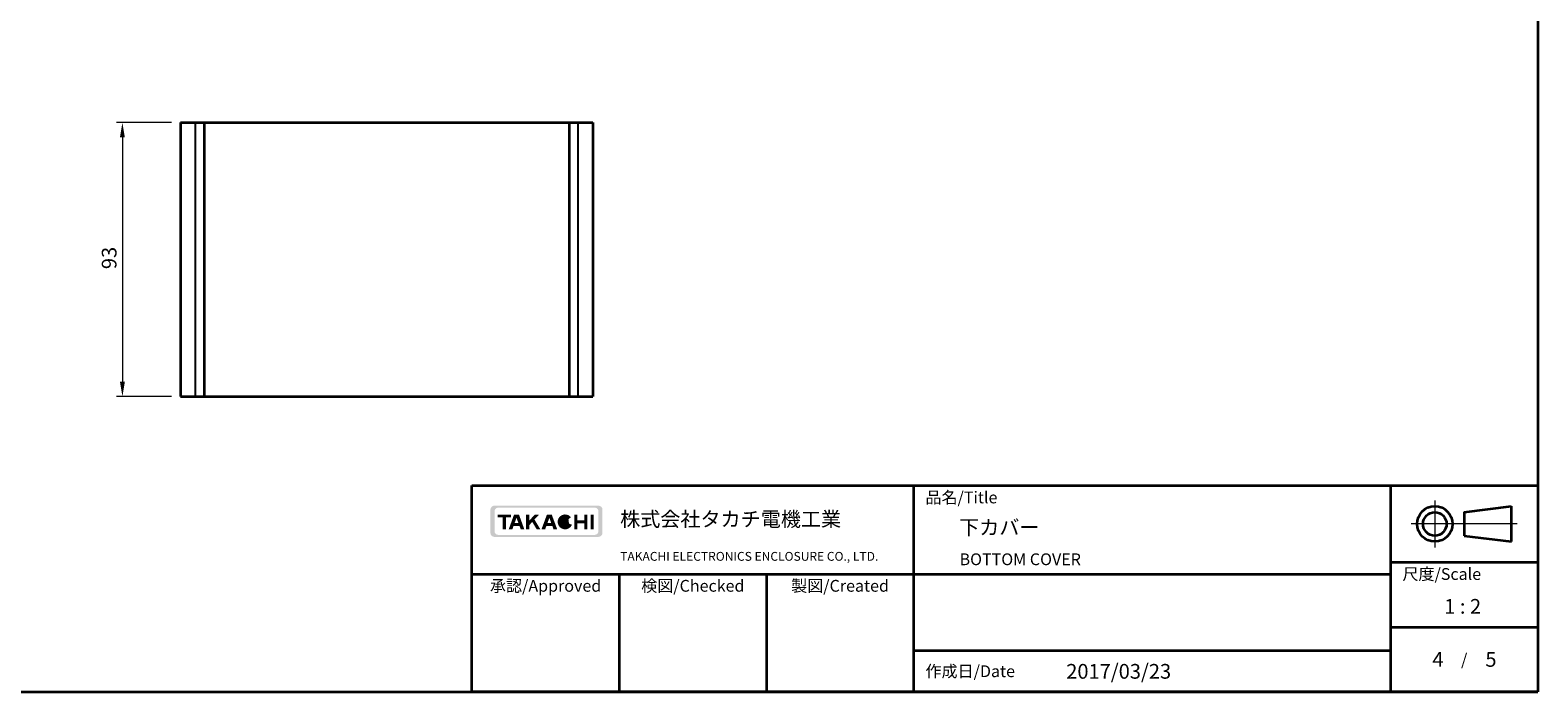
# Model space of a CAD drawing. Units: millimetres. Extents: x 29 to 4174, y 16 to 718.
# Drawn here: x 2870 to 3382, y 16 to 241 of the extents above; entities that cross this region are included whole.
import ezdxf
from ezdxf.enums import TextEntityAlignment as Align

# ---------------------------------------------------------------- set-up
doc = ezdxf.new("R2010")
doc.units = ezdxf.units.MM
doc.header["$LTSCALE"] = 2
doc.layers.get('Defpoints').update_dxf_attribs({"lineweight": 25})
for name, color, linetype, lineweight in [('Border (ISO)', 7, 'Continuous', 35), ('Dimension (ISO)', 7, 'Continuous', 18), ('Dimension (ISO) @ 1', 7, 'Continuous', 18), ('Title (ISO)', 7, 'Continuous', 35), ('Visible (ISO)', 7, 'Continuous', 35), ('Visible Narrow (ISO)', 7, 'Continuous', 25)]:
    doc.layers.add(name, color=color, linetype=linetype, lineweight=lineweight)
doc.layers.add('Hatch (ISO)', color=1, linetype='Continuous', lineweight=18, true_color=0xff0000)
doc.styles.add('Note Text (TK)', font='txt')
doc.styles.add('文字スタイル67', font='arial.ttf')
doc.dimstyles.new('Default - Method 1b (TK)', dxfattribs={"dimscale": 2, "dimtxt": 2.5, "dimasz": 2.5, "dimexe": 1, "dimexo": 1.5, "dimgap": 1, "dimtad": 1, "dimtoh": 1, "dimrnd": 1e-08, "dimdsep": 46, "dimtxsty": 'Note Text (TK)', "dimcen": 0.09, "dimdle": 5, "dimclrd": 100, "dimclre": 100, "dimclrt": 7, "dimadec": 1, "dimazin": 1, "dimtfac": 1, "dimtmove": 0, "dimatfit": 3, "dimfxl": 0, "dimtolj": 1, "dimlwd": -1, "dimlwe": -1, "dimarcsym": 0})

# ---------------------------------------------------------------- blocks, each defined once
blk = doc.blocks.new('図面枠 tk図枠')
at = {"layer": 'Border (ISO)'}
for p in [(405.5, 289), (14.5, 8)]:
    blk.add_line(p, (405.5, 8), dxfattribs=at)
blk = doc.blocks.new('表題欄 tk表題欄')
at = {"layer": 'Hatch (ISO)'}
h = blk.add_hatch(color=256, dxfattribs=at)
edge = h.paths.add_edge_path(flags=0)
edge.add_arc((95.58, 236.3), 0.596, 270, 360)
edge.add_line((96.17, 236.3), (96.17, 239.71))
edge.add_arc((95.58, 239.71), 0.596, 0, 90)
edge.add_line((95.58, 240.31), (79.14, 240.31))
edge.add_arc((79.14, 239.71), 0.596, 90, 180)
edge.add_line((78.54, 239.71), (78.54, 236.3))
edge.add_arc((79.14, 236.3), 0.596, 180, 270)
edge.add_line((79.14, 235.7), (95.58, 235.7))
edge = h.paths.add_edge_path()
edge.add_line((77.84, 239.96), (77.84, 236.05))
edge.add_arc((78.54, 236.05), 0.702, 180, 270)
edge.add_line((78.54, 235.35), (96.17, 235.35))
edge.add_arc((96.17, 236.05), 0.702, 270, 360)
edge.add_line((96.87, 236.05), (96.87, 239.96))
edge.add_arc((96.17, 239.96), 0.702, 0, 90)
edge.add_line((96.17, 240.66), (78.54, 240.66))
edge.add_arc((78.54, 239.96), 0.702, 90, 180)
for points in [[(79.07, 239.15), (79.07, 238.66), (79.92, 238.66), (79.92, 236.66), (80.51, 236.66), (80.51, 238.66), (81.36, 238.66), (81.36, 239.15)], [(85.68, 236.66), (84.94, 237.89), (84.42, 237.32), (84.42, 236.66), (83.9, 236.66), (83.9, 239.15), (84.42, 239.15), (84.42, 238.1), (85.39, 239.15), (86.11, 239.15), (85.32, 238.3), (86.3, 236.66)], [(92.09, 239.15), (92.09, 236.66), (92.61, 236.66), (92.61, 237.66), (93.77, 237.66), (93.77, 236.66), (94.29, 236.66), (94.29, 239.15), (93.77, 239.15), (93.77, 238.15), (92.61, 238.15), (92.61, 239.15)], [(94.84, 239.15), (94.84, 236.66), (95.36, 236.66), (95.36, 239.15)]]:
    blk.add_hatch(color=256, dxfattribs=at).paths.add_polyline_path(points)
h = blk.add_hatch(color=256, dxfattribs=at)
h.paths.add_polyline_path([(82.59, 237.71), (81.95, 237.71), (82.27, 238.58)], flags=0)
h.paths.add_polyline_path([(82.78, 237.2), (81.76, 237.2), (81.57, 236.66), (80.95, 236.66), (81.86, 239.15), (82.68, 239.15), (83.59, 236.66), (82.98, 236.66)])
h = blk.add_hatch(color=256, dxfattribs=at)
h.paths.add_polyline_path([(87.53, 237.71), (88.16, 237.71), (87.85, 238.58)], flags=0)
h.paths.add_polyline_path([(87.14, 236.66), (87.34, 237.2), (88.35, 237.2), (88.55, 236.66), (89.17, 236.66), (88.25, 239.15), (87.44, 239.15), (86.52, 236.66)])
h = blk.add_hatch(color=256, dxfattribs=at)
edge = h.paths.add_edge_path()
edge.add_arc((90.52, 237.9), 1.27, 38.5505, 336.582)
edge.add_line((91.69, 237.4), (91.17, 237.62))
edge.add_ellipse((90.52, 237.9), major_axis=(0, -0.8), ratio=0.867347, start_angle=124.651, end_angle=429.4109, ccw=False)
edge.add_line((91.09, 238.36), (91.52, 238.7))
at = {"layer": 'Title (ISO)'}
for p, q in [((74.71, 244.05), (255.71, 244.05)), ((74.71, 209.05), (74.71, 244.05)), ((149.71, 244.05), (149.71, 209.05)), ((230.71, 244.05), (230.71, 209.05)), ((255.71, 244.05), (255.71, 209.05)), ((243.21, 239.55), (251.21, 240.55)), ((243.21, 239.55), (243.21, 235.55)), ((251.21, 234.55), (251.21, 240.55)), ((243.21, 235.55), (251.21, 234.55)), ((230.71, 231.05), (255.71, 231.05)), ((74.71, 229.05), (230.71, 229.05)), ((99.71, 229.05), (99.71, 209.05)), ((124.71, 229.05), (124.71, 209.05)), ((230.71, 220.05), (255.71, 220.05)), ((149.71, 216.05), (230.71, 216.05)), ((255.71, 209.05), (74.71, 209.05))]:
    blk.add_line(p, q, dxfattribs=at)
at = {"layer": 'Title (ISO)', "color": 4, "linetype": 'Continuous', "lineweight": 18, "true_color": 0x00ffff}
for p, q in [((238.21, 241.55), (238.21, 233.55)), ((252.21, 237.55), (234.21, 237.55))]:
    blk.add_line(p, q, dxfattribs=at)
at = {"layer": 'Title (ISO)'}
for radius in [3, 2]:
    blk.add_circle((238.21, 237.55), radius, dxfattribs=at)
at = {"layer": 'Title (ISO)', "color": 1, "true_color": 0xff0000, "char_height": 2, "line_spacing_factor": 1.5, "style": 'Note Text (TK)'}
for s, insert, attachment_point in [('\\fＭＳ Ｐゴシック|b0|i0;\\H2.0000;品名/Title', (151.71, 242.05), 4), ('\\fＭＳ Ｐゴシック|b0|i0;\\H2.0000;承認/Approved', (87.21, 227.05), 5), ('\\fＭＳ Ｐゴシック|b0|i0;\\H2.0000;検図/Checked', (112.21, 227.05), 5), ('\\fＭＳ Ｐゴシック|b0|i0;\\H2.0000;製図/Created', (137.21, 227.05), 5), ('\\fＭＳ Ｐゴシック|b0|i0;\\H2.0000;尺度/Scale', (232.71, 229.05), 4), ('\\fＭＳ Ｐゴシック|b0|i0;\\H2.0000;作成日/Date', (151.71, 212.55), 4)]:
    blk.add_mtext(s, dxfattribs=dict(at, insert=insert, attachment_point=attachment_point))
at = {"layer": 'Title (ISO)', "color": 7, "line_spacing_factor": 1.5, "style": 'Note Text (TK)'}
for s, insert, char_height, attachment_point in [('株式会社タカチ電機工業', (99.87, 238.05), 2.5, 4), ('\\fArial|b0|i0;\\H1.4986;TAKACHI ELECTRONICS ENCLOSURE CO., LTD.', (99.87, 232.05), 1.4986, 4), ('\\fＭＳ Ｐゴシック|b0|i0;\\H2.0000;/', (243.21, 214.55), 2, 5)]:
    blk.add_mtext(s, dxfattribs=dict(at, insert=insert, char_height=char_height, attachment_point=attachment_point))
at = {"layer": 'Title (ISO)', "color": 7}
for tag, p, height, style in [('<品名>_001', (157.38, 235.77), 2.5, 'Note Text (TK)'), ('<Title>_001', (157.49, 230.55), 2, '文字スタイル67'), ('<尺度>_001', (239.81, 222.31), 2.5, 'Note Text (TK)'), ('<ページ_No.>_001', (237.95, 213.3), 2.5, 'Note Text (TK)'), ('<総ページ数>_001', (246.8, 213.3), 2.5, 'Note Text (TK)'), ('作成日_001', (175.87, 211.28), 2.5, 'Note Text (TK)')]:
    blk.add_attdef(tag, p, '', height=height, dxfattribs=dict(at, style=style))
at = {"layer": 'Title (ISO)', "color": 7, "style": 'Note Text (TK)'}
blk.add_attdef('<承認>', text='', height=2.5, dxfattribs=at).set_placement((87.21, 217.05), align=Align.MIDDLE_CENTER)
blk = doc.blocks.new('*D63')
at = {"layer": 'Defpoints', "color": 0, "transparency": 16777216}
for p in [(2921.5, 209.24), (2901.77, 116.24), (2921.5, 116.24)]:
    blk.add_point(p, dxfattribs=at)
at = {"layer": 'Dimension (ISO)', "color": 100, "transparency": 16777216}
for p, q in [((2918.5, 209.24), (2899.77, 209.24)), ((2901.77, 204.24), (2901.77, 121.24)), ((2918.5, 116.24), (2899.77, 116.24))]:
    blk.add_line(p, q, dxfattribs=at)
for points in [[(2900.94, 204.24), (2902.6, 204.24), (2901.77, 209.24)], [(2900.94, 121.24), (2902.6, 121.24), (2901.77, 116.24)]]:
    blk.add_solid(points, dxfattribs=at)
at = {"layer": 'Dimension (ISO)', "color": 7, "transparency": 16777216, "insert": (2897.27, 159.49), "char_height": 5, "attachment_point": 4, "rotation": 90, "style": 'Note Text (TK)'}
blk.add_mtext('\\A1;93', dxfattribs=at)

msp = doc.modelspace()

# ---------------------------------------------------------------- linework, layer by layer
at = {"layer": 'Visible (ISO)'}
for p, q in [((2921.5, 209.2428), (3061.5, 209.2428)), ((2921.5, 209.2428), (2921.5, 116.2428)), ((2929.5, 209.2428), (2929.5, 116.2428)), ((3053.5, 209.2428), (3053.5, 116.2428)), ((3061.5, 209.2428), (3061.5, 116.2428)), ((2921.5, 116.2428), (3061.5, 116.2428))]:
    msp.add_line(p, q, dxfattribs=at)
at = {"layer": 'Visible Narrow (ISO)'}
for p, q in [((2926.5, 209.2428), (2926.5, 116.2428)), ((3056.5, 209.2428), (3056.5, 116.2428))]:
    msp.add_line(p, q, dxfattribs=at)

# ---------------------------------------------------------------- block references
at = {"xscale": 2, "yscale": 2, "zscale": 2}
msp.add_blockref('図面枠 tk図枠', (2571.5, 0), dxfattribs=at)
ref = msp.add_blockref('表題欄 tk表題欄', (2871.0824, -402.1055), dxfattribs=dict(xscale=2, yscale=2, zscale=2))
ref.add_attrib('<品名>_001', '下カバー', (3185.9602, 69.3438), dxfattribs={"layer": 'Title (ISO)', "color": 7, "height": 5, "style": 'Note Text (TK)'})
ref.add_attrib('<尺度>_001', '1 : 2', (3350.7102, 42.5142), dxfattribs={"layer": 'Title (ISO)', "color": 7, "height": 5, "style": 'Note Text (TK)'})
ref.add_attrib('作成日_001', '2017/03/23', (3222.3182, 20.4574), dxfattribs={"layer": 'Title (ISO)', "color": 7, "height": 5, "style": 'Note Text (TK)'})
ref.add_attrib('<Title>_001', 'BOTTOM COVER', (3186.0907, 58.9986), dxfattribs={"layer": 'Title (ISO)', "color": 7, "height": 4, "style": '文字スタイル67'})
ref.add_attrib('<ページ_No.>_001', '4', (3346.6676, 24.5), dxfattribs={"layer": 'Title (ISO)', "color": 7, "height": 5, "style": 'Note Text (TK)'})
ref.add_attrib('<総ページ数>_001', '5', (3364.6818, 24.5), dxfattribs={"layer": 'Title (ISO)', "color": 7, "height": 5, "style": 'Note Text (TK)'})

# ---------------------------------------------------------------- dimensions: what is measured, and where the dimension line sits
at = {"layer": 'Dimension (ISO) @ 1', "color": 100, "true_color": 0x00ff3f}
dim = msp.add_linear_dim(base=(2901.7717, 116.2428), p1=(2921.5, 209.2428), p2=(2921.5, 116.2428), angle=90, dimstyle='Default - Method 1b (TK)', override={"dimscale": 1, "dimtxt": 5, "dimasz": 5, "dimexe": 2, "dimexo": 3, "dimgap": 2, "dimtoh": 0, "dimdec": 2, "dimcen": 0.18, "dimtp": 0, "dimtm": 0, "dimtdec": 2, "dimtix": 0, "dimtofl": 0, "dimtmove": 0, "dimatfit": 1}, dxfattribs=at)
dim.commit()
dim.dimension.update_dxf_attribs({"geometry": '*D63', "text_midpoint": (2901.7717, 162.7428), "dimtype": 128})

doc.saveas('drawing.dxf')
